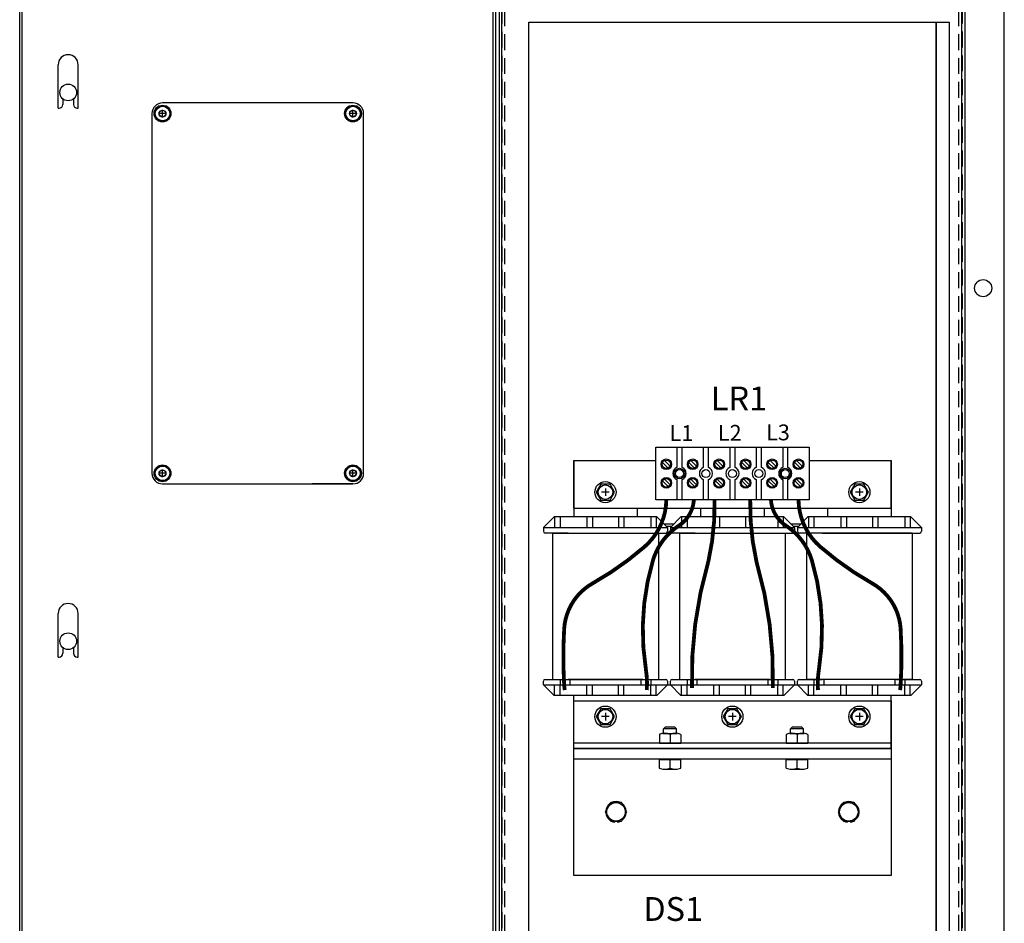
# Model space of a CAD drawing. Extents: x 0 to 101, y 0 to 65.
# Drawn here: x 24 to 47, y 22 to 43 of the extents above; entities that cross this region are included whole.
import ezdxf
from ezdxf.enums import TextEntityAlignment as Align

# ---------------------------------------------------------------- set-up
doc = ezdxf.new("R2010")
doc.units = 0
doc.header["$LTSCALE"] = 1.5
doc.header["$MEASUREMENT"] = 0
doc.linetypes.add('CEN2', pattern=[1.125, 0.75, -0.125, 0.125, -0.125])
doc.linetypes.add('HIDDEN', pattern=[0.375, 0.25, -0.125])
doc.layers.get('0').update_dxf_attribs({"linetype": 'CONTINUOUS'})
for name, color, linetype in [('BRACKET', 3, 'CONTINUOUS'), ('BUILD', 70, 'CONTINUOUS'), ('CENTER', 90, 'CEN2'), ('COVER', 30, 'CONTINUOUS'), ('ENCLOSURE', 41, 'CONTINUOUS'), ('HARDWARE', 200, 'CONTINUOUS'), ('HOLES', 2, 'CONTINUOUS'), ('OBJ', 5, 'CONTINUOUS'), ('PANELPART', 130, 'CONTINUOUS'), ('PCB', 2, 'CONTINUOUS'), ('PLATE', 4, 'CONTINUOUS'), ('TERM', 1, 'CONTINUOUS'), ('TEXT', 2, 'CONTINUOUS'), ('WIRE', 1, 'CONTINUOUS')]:
    doc.layers.add(name, color=color, linetype=linetype)
doc.styles.add('BOLD', font='monos.ttf')
doc.styles.add('ROMANS', font='romans')

# ---------------------------------------------------------------- blocks, each defined once
blk = doc.blocks.new('8NUT')
blk.add_lwpolyline([(-0.099, 0.172), (-0.198, 0), (-0.099, -0.172), (0.099, -0.172), (0.198, 0), (0.099, 0.172)], close=True)
for radius in [0.172, 0.077]:
    blk.add_circle((0, 0), radius)
blk = doc.blocks.new('A$C18115E5C')
at = {"layer": 'BRACKET'}
for p, q in [((-3.75, 5.68), (-3.75, 6.805)), ((-3.75, 6.805), (-1.812, 6.805)), ((1.812, 6.805), (3.75, 6.805)), ((3.75, 5.68), (3.75, 6.805)), ((-3.75, 5.68), (3.75, 5.68))]:
    blk.add_line(p, q, dxfattribs=at)
for centre, radius in [((-1.25, 6.495), 0.125), ((1.25, 6.495), 0.125), ((-3, 6.055), 0.172), ((3, 6.055), 0.172)]:
    blk.add_circle(centre, radius, dxfattribs=at)
at = {"layer": 'CENTER'}
for p, q in [((-2.91, 6.055), (-3.09, 6.055)), ((-3, 6.145), (-3, 5.965)), ((3.09, 6.055), (2.91, 6.055)), ((3, 6.145), (3, 5.965)), ((-2.91, 0.75), (-3.09, 0.75)), ((-3, 0.84), (-3, 0.66)), ((0.09, 0.75), (-0.09, 0.75)), ((0, 0.84), (0, 0.66)), ((3.09, 0.75), (2.91, 0.75)), ((3, 0.84), (3, 0.66))]:
    blk.add_line(p, q, dxfattribs=at)
at = {"layer": 'HARDWARE'}
for points in [[(-3.108, 6.243), (-3.217, 6.055), (-3.108, 5.868), (-2.892, 5.868), (-2.783, 6.055), (-2.892, 6.243)], [(2.892, 6.243), (2.783, 6.055), (2.892, 5.868), (3.108, 5.868), (3.217, 6.055), (3.108, 6.243)], [(-3.108, 0.938), (-3.217, 0.75), (-3.108, 0.562), (-2.892, 0.562), (-2.783, 0.75), (-2.892, 0.938)], [(-0.108, 0.938), (-0.217, 0.75), (-0.108, 0.562), (0.108, 0.562), (0.217, 0.75), (0.108, 0.938)], [(2.892, 0.938), (2.783, 0.75), (2.892, 0.562), (3.108, 0.562), (3.217, 0.75), (3.108, 0.938)]]:
    blk.add_lwpolyline(points, close=True, dxfattribs=at)
for centre in [(-3, 6.055), (3, 6.055), (-3, 0.75), (0, 0.75), (3, 0.75)]:
    blk.add_circle(centre, 0.25, dxfattribs=at)
at = {"layer": 'OBJ'}
for p, q in [((-3.75, 6.805), (-3.75, 5.47)), ((-3.75, 6.805), (-1.812, 6.805)), ((1.812, 6.805), (3.75, 6.805)), ((3.75, 6.805), (3.75, 5.47)), ((-3.75, 5.68), (-3.75, 5.47)), ((-2.25, 5.68), (-2.25, 5.47)), ((-0.75, 5.68), (-0.75, 5.47)), ((0.75, 5.68), (0.75, 5.47)), ((2.25, 5.68), (2.25, 5.47)), ((3.75, 5.68), (3.75, 5.47)), ((-4.465, 5.22), (-4.215, 5.47)), ((-1.785, 5.47), (-4.215, 5.47)), ((-4.202, 5.47), (-4.202, 5.22)), ((-4.072, 5.47), (-4.072, 5.22)), ((-3.438, 5.47), (-3.438, 5.22)), ((-3.308, 5.47), (-3.308, 5.22)), ((-2.692, 5.47), (-2.692, 5.22)), ((-2.562, 5.47), (-2.562, 5.22)), ((-1.928, 5.47), (-1.928, 5.22)), ((-1.798, 5.47), (-1.798, 5.22)), ((-1.535, 5.22), (-1.785, 5.47)), ((-1.465, 5.22), (-1.215, 5.47)), ((1.215, 5.47), (-1.215, 5.47)), ((-1.202, 5.47), (-1.202, 5.22)), ((-1.072, 5.47), (-1.072, 5.22)), ((-0.438, 5.47), (-0.438, 5.22)), ((-0.308, 5.47), (-0.308, 5.22)), ((0.308, 5.47), (0.308, 5.22)), ((0.438, 5.47), (0.438, 5.22)), ((1.072, 5.47), (1.072, 5.22)), ((1.203, 5.47), (1.203, 5.22)), ((1.465, 5.22), (1.215, 5.47)), ((1.535, 5.22), (1.785, 5.47)), ((4.215, 5.47), (1.785, 5.47)), ((1.797, 5.47), (1.797, 5.22)), ((1.927, 5.47), (1.927, 5.22)), ((2.562, 5.47), (2.562, 5.22)), ((2.692, 5.47), (2.692, 5.22)), ((3.307, 5.47), (3.307, 5.22)), ((3.437, 5.47), (3.437, 5.22)), ((4.072, 5.47), (4.072, 5.22)), ((4.202, 5.47), (4.202, 5.22)), ((4.465, 5.22), (4.215, 5.47)), ((-4.465, 5.22), (-1.535, 5.22)), ((-4.465, 5.22), (-4.465, 5.13)), ((-1.62, 5.305), (-1.38, 5.305)), ((-1.565, 5.25), (-1.435, 5.25)), ((-1.535, 5.22), (-1.535, 5.13)), ((-1.465, 5.22), (1.465, 5.22)), ((-1.465, 5.22), (-1.465, 5.13)), ((1.38, 5.305), (1.62, 5.305)), ((1.435, 5.25), (1.565, 5.25)), ((1.465, 5.22), (1.465, 5.13)), ((1.535, 5.22), (4.465, 5.22)), ((1.535, 5.22), (1.535, 5.13)), ((4.465, 5.22), (4.465, 5.13)), ((-3.88, 5.09), (-4.425, 5.09)), ((-4.25, 5.09), (-4.25, 1.63)), ((-4.25, 5.09), (-1.75, 5.09)), ((-3.88, 5.09), (-2.12, 5.09)), ((-2.12, 5.09), (-1.575, 5.09)), ((-1.75, 5.09), (-1.75, 1.63)), ((-0.88, 5.09), (-1.425, 5.09)), ((-1.25, 5.09), (1.25, 5.09)), ((-1.25, 5.09), (-1.25, 1.63)), ((-0.88, 5.09), (0.88, 5.09)), ((0.88, 5.09), (1.425, 5.09)), ((1.25, 5.09), (1.25, 1.63)), ((2.12, 5.09), (1.575, 5.09)), ((1.75, 5.09), (1.75, 1.63)), ((4.25, 5.09), (1.75, 5.09)), ((2.12, 5.09), (3.88, 5.09)), ((3.88, 5.09), (4.425, 5.09)), ((4.25, 5.09), (4.25, 1.63)), ((-4.425, 1.63), (-3.88, 1.63)), ((-4.25, 1.63), (-1.75, 1.63)), ((-4.072, 1.63), (-4.072, 1.5)), ((-2.12, 1.63), (-3.88, 1.63)), ((-3.84, 1.63), (-3.84, 1.5)), ((-2.16, 1.63), (-2.16, 1.5)), ((-2.12, 1.63), (-1.575, 1.63)), ((-1.928, 1.63), (-1.928, 1.5)), ((-1.425, 1.63), (-0.88, 1.63)), ((-1.25, 1.63), (1.25, 1.63)), ((-1.072, 1.63), (-1.072, 1.5)), ((0.88, 1.63), (-0.88, 1.63)), ((-0.84, 1.63), (-0.84, 1.5)), ((0.84, 1.63), (0.84, 1.5)), ((0.88, 1.63), (1.425, 1.63)), ((1.072, 1.63), (1.072, 1.5)), ((1.575, 1.63), (2.12, 1.63)), ((4.25, 1.63), (1.75, 1.63)), ((1.927, 1.63), (1.927, 1.5)), ((3.88, 1.63), (2.12, 1.63)), ((2.16, 1.63), (2.16, 1.5)), ((3.84, 1.63), (3.84, 1.5)), ((3.88, 1.63), (4.425, 1.63)), ((4.072, 1.63), (4.072, 1.5)), ((-4.465, 1.5), (-4.465, 1.59)), ((-4.465, 1.5), (-1.535, 1.5)), ((-4.465, 1.5), (-4.215, 1.25)), ((-4.202, 1.25), (-4.202, 1.5)), ((-4.072, 1.25), (-4.072, 1.5)), ((-4.072, 1.25), (-4.072, 1.5)), ((-3.438, 1.25), (-3.438, 1.5)), ((-3.308, 1.25), (-3.308, 1.5)), ((-2.692, 1.25), (-2.692, 1.5)), ((-2.562, 1.25), (-2.562, 1.5)), ((-2.25, 1.5), (-0.75, 1.5)), ((-1.928, 1.25), (-1.928, 1.5)), ((-1.798, 1.25), (-1.798, 1.5)), ((-1.535, 1.5), (-1.785, 1.25)), ((-1.535, 1.59), (-1.535, 1.5)), ((-1.465, 1.5), (-1.465, 1.59)), ((-1.465, 1.5), (1.465, 1.5)), ((-1.465, 1.5), (-1.215, 1.25)), ((-1.202, 1.25), (-1.202, 1.5)), ((-1.072, 1.25), (-1.072, 1.5)), ((-1.072, 1.25), (-1.072, 1.5)), ((-0.438, 1.25), (-0.438, 1.5)), ((-0.308, 1.25), (-0.308, 1.5)), ((0.308, 1.25), (0.308, 1.5)), ((0.438, 1.25), (0.438, 1.5)), ((0.75, 1.5), (2.25, 1.5)), ((1.072, 1.25), (1.072, 1.5)), ((1.203, 1.25), (1.203, 1.5)), ((1.465, 1.5), (1.215, 1.25)), ((1.465, 1.59), (1.465, 1.5)), ((1.535, 1.5), (1.535, 1.59)), ((1.535, 1.5), (4.465, 1.5)), ((1.535, 1.5), (1.785, 1.25)), ((1.797, 1.25), (1.797, 1.5)), ((1.927, 1.25), (1.927, 1.5)), ((1.927, 1.25), (1.927, 1.5)), ((2.562, 1.25), (2.562, 1.5)), ((2.692, 1.25), (2.692, 1.5)), ((3.307, 1.25), (3.307, 1.5)), ((3.437, 1.25), (3.437, 1.5)), ((4.072, 1.25), (4.072, 1.5)), ((4.202, 1.25), (4.202, 1.5)), ((4.465, 1.5), (4.215, 1.25)), ((4.465, 1.59), (4.465, 1.5)), ((-1.785, 1.25), (-4.215, 1.25)), ((-3.75, 0), (-3.75, 1.25)), ((1.215, 1.25), (-1.215, 1.25)), ((4.215, 1.25), (1.785, 1.25)), ((3.75, 0), (3.75, 1.25)), ((-3.75, 1.125), (3.75, 1.125)), ((-3.75, 0), (-3.75, 1.125)), ((3.75, 1.125), (3.75, 0)), ((3.75, 0.125), (-3.75, 0.125)), ((-3.75, 0), (3.75, 0)), ((3.75, 0), (-3.75, 0))]:
    blk.add_line(p, q, dxfattribs=at)
for centre in [(-3, 0.75), (-3, 0.75), (0, 0.75), (3, 0.75)]:
    blk.add_circle(centre, 0.172, dxfattribs=at)
for centre, start, end in [((-4.425, 5.13), 180, 270), ((-1.575, 5.13), 270, 360), ((-1.425, 5.13), 180, 270), ((1.425, 5.13), 270, 360), ((1.575, 5.13), 180, 270), ((4.425, 5.13), 270, 360), ((-4.425, 1.59), 90, 180), ((-1.575, 1.59), 0, 90), ((-1.425, 1.59), 90, 180), ((1.425, 1.59), 0, 90), ((1.575, 1.59), 90, 180), ((4.425, 1.59), 0, 90)]:
    blk.add_arc(centre, 0.04, start, end, dxfattribs=at)
at = {"layer": 'TERM'}
for p, q in [((-1.517, 6.624), (-1.652, 6.759)), ((-1.473, 6.668), (-1.608, 6.803)), ((-0.892, 6.624), (-1.027, 6.759)), ((-0.848, 6.668), (-0.983, 6.803)), ((-0.267, 6.624), (-0.402, 6.759)), ((-0.223, 6.668), (-0.358, 6.803)), ((0.358, 6.624), (0.223, 6.759)), ((0.402, 6.668), (0.267, 6.803)), ((0.983, 6.624), (0.848, 6.759)), ((1.027, 6.668), (0.892, 6.803)), ((1.608, 6.624), (1.473, 6.759)), ((1.652, 6.668), (1.517, 6.803)), ((-1.517, 6.187), (-1.652, 6.322)), ((-1.473, 6.231), (-1.608, 6.366)), ((-0.892, 6.187), (-1.027, 6.322)), ((-0.848, 6.231), (-0.983, 6.366)), ((-0.267, 6.187), (-0.402, 6.322)), ((-0.223, 6.231), (-0.358, 6.366)), ((0.358, 6.187), (0.223, 6.322)), ((0.402, 6.231), (0.267, 6.366)), ((0.983, 6.187), (0.848, 6.322)), ((1.027, 6.231), (0.892, 6.366)), ((1.608, 6.187), (1.473, 6.322)), ((1.652, 6.231), (1.517, 6.366))]:
    blk.add_line(p, q, dxfattribs=at)
for points in [[(-1.812, 5.87), (-1.812, 7.12), (-1.312, 7.12), (-1.312, 6.638)], [(-1.188, 6.638), (-1.188, 7.12), (-0.688, 7.12), (-0.688, 6.638)], [(-0.562, 6.638), (-0.562, 7.12), (-0.062, 7.12), (-0.062, 6.638)], [(0.062, 6.638), (0.062, 7.12), (0.562, 7.12), (0.562, 6.638)], [(0.688, 6.638), (0.688, 7.12), (1.188, 7.12), (1.188, 6.638)], [(1.312, 6.638), (1.312, 7.12), (1.812, 7.12), (1.812, 5.87), (1.312, 5.87)], [(-1.312, 6.352), (-1.312, 5.87), (-1.812, 5.87)], [(-1.188, 5.87), (-1.188, 6.352)], [(-0.688, 6.352), (-0.688, 5.87), (-1.188, 5.87)], [(-0.562, 5.87), (-0.562, 6.352)], [(-0.062, 6.352), (-0.062, 5.87), (-0.562, 5.87)], [(0.562, 6.352), (0.562, 5.87), (0.062, 5.87)], [(0.062, 5.87), (0.062, 6.352)], [(0.688, 5.87), (0.688, 6.352)], [(1.188, 6.352), (1.188, 5.87), (0.688, 5.87)], [(1.312, 5.87), (1.312, 6.352)]]:
    blk.add_lwpolyline(points, dxfattribs=at)
blk.add_lwpolyline([(-1.812, 5.87), (-1.812, 7.12), (1.812, 7.12), (1.812, 5.87)], close=True, dxfattribs=at)
for centre, radius in [((-1.562, 6.714), 0.125), ((-1.562, 6.714), 0.101), ((-0.938, 6.714), 0.125), ((-0.938, 6.714), 0.101), ((-0.312, 6.714), 0.125), ((-0.312, 6.714), 0.101), ((0.312, 6.714), 0.125), ((0.312, 6.714), 0.101), ((0.938, 6.714), 0.125), ((0.938, 6.714), 0.101), ((1.562, 6.714), 0.125), ((1.562, 6.714), 0.101), ((-1.25, 6.495), 0.0938), ((-0.625, 6.495), 0.0938), ((0, 6.495), 0.0938), ((0.625, 6.495), 0.0938), ((1.25, 6.495), 0.0938), ((-1.562, 6.276), 0.125), ((-1.562, 6.276), 0.101), ((-0.938, 6.276), 0.125), ((-0.938, 6.276), 0.101), ((-0.312, 6.276), 0.125), ((-0.312, 6.276), 0.101), ((0.312, 6.276), 0.125), ((0.312, 6.276), 0.101), ((0.938, 6.276), 0.125), ((0.938, 6.276), 0.101), ((1.562, 6.276), 0.125), ((1.562, 6.276), 0.101)]:
    blk.add_circle(centre, radius, dxfattribs=at)
for centre, start, end in [((-1.25, 6.495), 113.5782, 246.4218), ((-1.25, 6.495), 293.5782, 66.4218), ((-0.625, 6.495), 113.5782, 246.4218), ((-0.625, 6.495), 293.5782, 66.4218), ((0, 6.495), 113.5782, 246.4218), ((0, 6.495), 293.5782, 66.4218), ((0.625, 6.495), 113.5782, 246.4218), ((0.625, 6.495), 293.5782, 66.4218), ((1.25, 6.495), 113.5782, 246.4218), ((1.25, 6.495), 293.5782, 66.4218)]:
    blk.add_arc(centre, 0.156, start, end, dxfattribs=at)
at = {"layer": 'WIRE', "const_width": 0.09}
for points in [[(-1.562, 5.87, -0.212933), (-2.076, 4.765, -0.050686), (-3.301, 3.901, 0.254535), (-3.975, 2.824, 0.030336), (-3.975, 1.5, 0.035867), (-3.959, 1.378)], [(-0.911, 5.87, -0.236141), (-1.267, 5.262, 0.177838), (-1.877, 4.445, 0.112534), (-2.045, 1.876, -0.055834), (-2.022, 1.378)], [(-0.421, 5.87, -0.061125), (-0.57, 4.408, 0.078231), (-0.955, 1.426)], [(0.421, 5.87, 0.061125), (0.57, 4.408, -0.078231), (0.955, 1.426)], [(0.911, 5.87, 0.236141), (1.267, 5.262, -0.177838), (1.877, 4.445, -0.112534), (2.045, 1.876, 0.055834), (2.022, 1.378)], [(1.562, 5.87, 0.212933), (2.076, 4.765, 0.050686), (3.301, 3.901, -0.254535), (3.975, 2.824, -0.030336), (3.975, 1.5, -0.035867), (3.959, 1.378)]]:
    blk.add_lwpolyline(points, format="xyb", dxfattribs=at)
blk = doc.blocks.new('1BOLT4')
blk.add_lwpolyline([(-0.126, 0.219), (-0.253, 0), (-0.126, -0.219), (0.126, -0.219), (0.253, 0), (0.126, 0.219)], close=True)
blk.add_circle((0, 0), 0.219)

msp = doc.modelspace()

# ---------------------------------------------------------------- linework, layer by layer
for p, q in [((31.973, 32.437), (31.005, 32.437)), ((39.295, 26.541), (39.634, 26.541)), ((39.358, 26.696), (39.308, 26.646)), ((39.621, 26.646), (39.308, 26.646)), ((39.308, 26.541), (39.308, 26.646)), ((39.358, 26.696), (39.571, 26.696)), ((39.571, 26.696), (39.621, 26.646)), ((39.621, 26.541), (39.621, 26.646)), ((42.295, 26.541), (42.634, 26.541)), ((42.358, 26.696), (42.308, 26.646)), ((42.621, 26.646), (42.308, 26.646)), ((42.308, 26.541), (42.308, 26.646)), ((42.358, 26.696), (42.571, 26.696)), ((42.571, 26.696), (42.621, 26.646)), ((42.621, 26.541), (42.621, 26.646)), ((39.212, 26.517), (39.212, 26.311)), ((39.212, 26.311), (39.718, 26.311)), ((39.465, 26.517), (39.465, 26.311)), ((39.718, 26.517), (39.718, 26.311)), ((42.212, 26.517), (42.212, 26.311)), ((42.212, 26.311), (42.718, 26.311)), ((42.465, 26.517), (42.465, 26.311)), ((42.718, 26.517), (42.718, 26.311)), ((39.212, 25.719), (39.212, 25.924)), ((39.212, 25.924), (39.718, 25.924)), ((39.465, 25.719), (39.465, 25.924)), ((39.718, 25.719), (39.718, 25.924)), ((42.212, 25.719), (42.212, 25.924)), ((42.212, 25.924), (42.718, 25.924)), ((42.465, 25.719), (42.465, 25.924)), ((42.718, 25.719), (42.718, 25.924)), ((39.295, 25.694), (39.634, 25.694)), ((42.295, 25.694), (42.634, 25.694))]:
    msp.add_line(p, q)
for centre in [(27.473, 41.188), (31.973, 41.188), (27.473, 32.687), (31.973, 32.687)]:
    msp.add_circle(centre, 0.198)
for centre, radius, start, end in [((39.338, 26.221), 0.321, 66.7988, 113.2012), ((39.592, 26.222), 0.32, 66.7136, 113.2864), ((42.338, 26.221), 0.321, 66.7988, 113.2012), ((42.592, 26.222), 0.32, 66.7136, 113.2864), ((39.338, 26.014), 0.321, 246.7988, 293.2012), ((39.592, 26.013), 0.32, 246.7136, 293.2864), ((42.338, 26.014), 0.321, 246.7988, 293.2012), ((42.592, 26.013), 0.32, 246.7136, 293.2864)]:
    msp.add_arc(centre, radius, start, end)
at = {"layer": 'BUILD'}
for p, q in [((25.008, 41.312), (25.008, 42.342)), ((25.48, 41.312), (25.48, 42.342)), ((25.119, 41.535), (25.119, 41.403)), ((25.369, 41.535), (25.369, 41.403)), ((25.008, 41.312), (25.029, 41.312)), ((25.459, 41.312), (25.48, 41.312)), ((25.008, 28.344), (25.008, 29.373)), ((25.48, 28.344), (25.48, 29.373)), ((25.119, 28.566), (25.119, 28.434)), ((25.369, 28.566), (25.369, 28.434)), ((25.008, 28.344), (25.029, 28.344)), ((25.459, 28.344), (25.48, 28.344))]:
    msp.add_line(p, q, dxfattribs=at)
for centre in [(25.244, 41.687), (25.244, 28.719)]:
    msp.add_circle(centre, 0.197, dxfattribs=at)
for centre, radius, start, end in [((25.244, 42.342), 0.236, 0, 180), ((25.029, 41.403), 0.09, 270, 0), ((25.459, 41.403), 0.09, 180, 270), ((25.244, 29.373), 0.236, 0, 180), ((25.029, 28.434), 0.09, 270, 0), ((25.459, 28.434), 0.09, 180, 270)]:
    msp.add_arc(centre, radius, start, end, dxfattribs=at)
at = {"layer": 'COVER'}
for p, q in [((24.098, 13.312), (24.098, 44.126)), ((24.16, 13.25), (24.16, 44.188)), ((35.286, 13.25), (35.286, 44.188)), ((35.348, 13.312), (35.348, 44.126)), ((36.125, 43.344), (45.75, 43.344)), ((36.125, 14.125), (36.125, 43.344)), ((45.75, 43.344), (45.75, 14.125)), ((27.563, 41.188), (27.383, 41.188)), ((27.473, 41.097), (27.473, 41.278)), ((32.063, 41.188), (31.883, 41.188)), ((31.973, 41.097), (31.973, 41.278)), ((27.563, 32.687), (27.383, 32.687)), ((27.473, 32.597), (27.473, 32.778)), ((32.063, 32.687), (31.883, 32.687)), ((31.973, 32.597), (31.973, 32.778))]:
    msp.add_line(p, q, dxfattribs=at)
for centre in [(27.473, 41.188), (31.973, 41.188), (27.473, 32.687), (31.973, 32.687)]:
    msp.add_circle(centre, 0.082, dxfattribs=at)
at = {"layer": 'ENCLOSURE'}
for p, q in [((35.437, 13.438), (35.437, 44.031)), ((46.438, 13.438), (46.438, 44.031))]:
    msp.add_line(p, q, dxfattribs=at)
at = {"layer": 'ENCLOSURE', "linetype": 'HIDDEN'}
for p, q in [((35.5, 13.5), (35.5, 43.969)), ((46.375, 13.5), (46.375, 43.969))]:
    msp.add_line(p, q, dxfattribs=at)
at = {"layer": 'HOLES'}
msp.add_circle((46.862, 37.062), 0.203, dxfattribs=at)
at = {"layer": 'PANELPART'}
msp.add_lwpolyline([(45.75, 43.344), (46.062, 43.344), (46.062, 14.125), (45.75, 14.125)], close=True, dxfattribs=at)
at = {"layer": 'PCB'}
for p, q in [((37.188, 26.186), (44.688, 26.186)), ((37.188, 23.186), (37.188, 26.186)), ((44.688, 26.186), (44.688, 23.186)), ((37.188, 25.936), (44.688, 25.936)), ((38.149, 24.468), (38.149, 24.445)), ((38.227, 24.468), (38.227, 24.445)), ((43.649, 24.468), (43.649, 24.445)), ((43.727, 24.468), (43.727, 24.445)), ((44.688, 23.186), (37.188, 23.186))]:
    msp.add_line(p, q, dxfattribs=at)
for centre, start, end in [((38.188, 24.686), 63.4677, 116.5323), ((43.688, 24.686), 63.4677, 116.5323), ((38.188, 24.686), 123.4677, 176.5323), ((38.188, 24.686), 183.4677, 236.5323), ((38.188, 24.686), 3.4677, 56.5323), ((38.188, 24.686), 303.4677, 356.5323), ((43.688, 24.686), 123.4677, 176.5323), ((43.688, 24.686), 183.4677, 236.5323), ((43.688, 24.686), 3.4677, 56.5323), ((43.688, 24.686), 303.4677, 356.5323), ((38.188, 24.686), 243.4677, 260.8216), ((38.188, 24.686), 279.1784, 296.5323), ((43.688, 24.686), 243.4677, 260.8216), ((43.688, 24.686), 279.1784, 296.5323)]:
    msp.add_arc(centre, 0.244, start, end, dxfattribs=at)
at = {"layer": 'PLATE'}
for p, q in [((35.487, 13.438), (35.487, 60.688)), ((46.362, 13.438), (46.362, 60.688)), ((47.362, 13.688), (47.362, 60.438)), ((31.973, 41.438), (27.473, 41.438)), ((27.223, 41.188), (27.223, 32.687)), ((32.223, 32.687), (32.223, 41.188)), ((27.473, 32.437), (31.973, 32.437))]:
    msp.add_line(p, q, dxfattribs=at)
at = {"layer": 'PLATE', "linetype": 'HIDDEN'}
for p, q in [((35.563, 13.438), (35.563, 60.688)), ((46.288, 13.438), (46.288, 60.688))]:
    msp.add_line(p, q, dxfattribs=at)
at = {"layer": 'PLATE'}
for centre, start, end in [((27.473, 41.188), 90, 180), ((31.973, 41.188), 0, 90), ((27.473, 32.687), 180, 270), ((31.973, 32.687), 270, 0)]:
    msp.add_arc(centre, 0.25, start, end, dxfattribs=at)

# ---------------------------------------------------------------- block references
for p in [(27.473, 41.188), (31.973, 41.188), (27.473, 32.687), (31.973, 32.687)]:
    msp.add_blockref('8NUT', p)
at = {"layer": 'PCB'}
for name, p in [('A$C18115E5C', (40.938, 26.186)), ('1BOLT4', (38.188, 24.686)), ('1BOLT4', (43.688, 24.686))]:
    msp.add_blockref(name, p, dxfattribs=at)

# ---------------------------------------------------------------- texts
at = {"layer": 'TEXT'}
for s, height, style, p in [('LR1', 0.5625, 'BOLD', (41.094, 34.174)), ('L1', 0.375, 'ROMANS', (39.735, 33.45)), ('L2', 0.375, 'ROMANS', (40.875, 33.455)), ('L3', 0.375, 'ROMANS', (42.015, 33.466))]:
    msp.add_text(s, height=height, dxfattribs=dict(at, style=style)).set_placement(p, align=Align.CENTER)
at = {"layer": 'TEXT', "style": 'BOLD'}
msp.add_text('DS1', height=0.5625, dxfattribs=at).set_placement((39.538, 22.391), align=Align.MIDDLE_CENTER)

doc.saveas('drawing.dxf')
